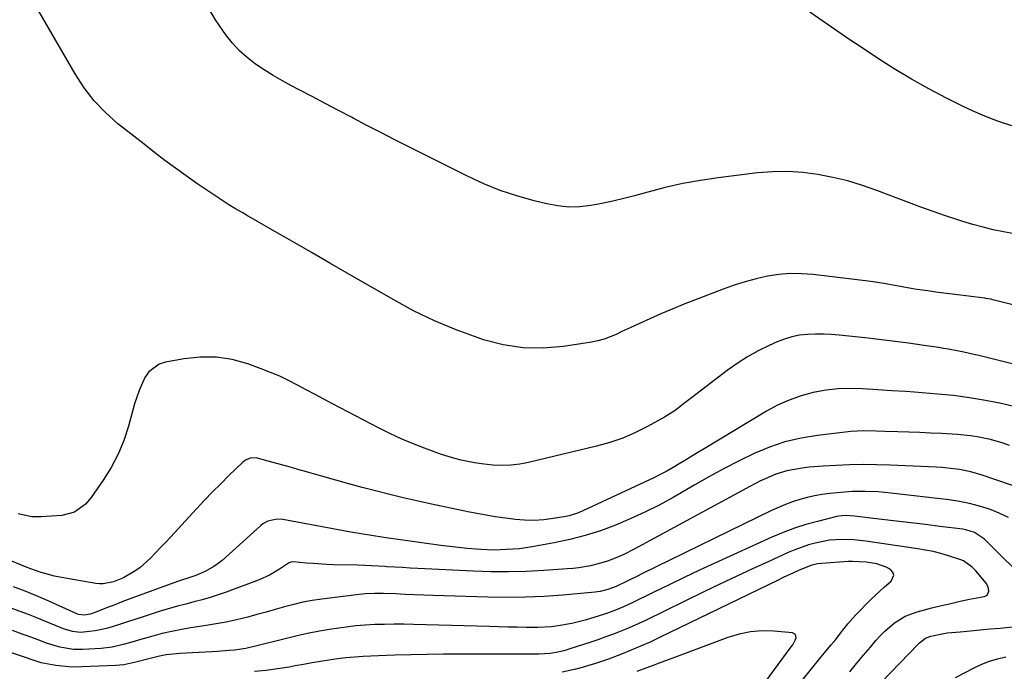
# Model space of a CAD drawing. Units: inches. Extents: x 1885234 to 1889831, y 437867 to 443274.
# Drawn here: x 1886182 to 1886522, y 441650 to 441875 of the extents above; entities that cross this region are included whole.
import ezdxf

# ---------------------------------------------------------------- set-up
doc = ezdxf.new("R2010")
doc.units = ezdxf.units.IN
doc.header["$MEASUREMENT"] = 0
doc.layers.add('7', color=7, linetype='Continuous')
doc.layers.add('8', color=7, linetype='Continuous')

msp = doc.modelspace()

# ---------------------------------------------------------------- linework, layer by layer
at = {"layer": '7', "color": 18}
for points in [[(1886548.91, 441770.62, 1776), (1886518.23, 441778.37, 1776), (1886517.53, 441778.53, 1776), (1886516.47, 441778.73, 1776), (1886515.76, 441778.84, 1776), (1886515.41, 441778.89, 1776), (1886504.1, 441780.27, 1776), (1886501.32, 441780.63, 1776), (1886498.54, 441781, 1776), (1886495.77, 441781.41, 1776), (1886493, 441781.83, 1776), (1886491.28, 441782.09, 1776), (1886487.46, 441782.73, 1776), (1886485.56, 441783.08, 1776), (1886481.76, 441783.8, 1776), (1886479.85, 441784.13, 1776), (1886476.03, 441784.66, 1776), (1886456.12, 441787.07, 1776), (1886452.16, 441787.36, 1776), (1886448.2, 441787.41, 1776), (1886444.26, 441787.08, 1776), (1886440.33, 441786.5, 1776), (1886436.43, 441785.64, 1776), (1886432.58, 441784.63, 1776), (1886428.78, 441783.43, 1776), (1886425.02, 441782.09, 1776), (1886415.15, 441778.27, 1776), (1886411.26, 441776.73, 1776), (1886407.38, 441775.15, 1776), (1886403.53, 441773.51, 1776), (1886399.7, 441771.82, 1776), (1886396.16, 441770.23, 1776), (1886394.12, 441769.29, 1776), (1886390.05, 441767.39, 1776), (1886388.03, 441766.41, 1776), (1886383.89, 441764.76, 1776), (1886381.74, 441764.19, 1776), (1886379.55, 441763.75, 1776), (1886369.89, 441762.25, 1776), (1886362.88, 441761.67, 1776), (1886355.92, 441761.76, 1776), (1886349.05, 441762.83, 1776), (1886342.24, 441764.57, 1776), (1886340.39, 441765.18, 1776), (1886332.8, 441767.97, 1776), (1886325.35, 441771.06, 1776), (1886318.09, 441774.59, 1776), (1886310.97, 441778.42, 1776), (1886295.18, 441787.56, 1776), (1886289.12, 441791.06, 1776), (1886283.07, 441794.56, 1776), (1886277.01, 441798.06, 1776), (1886270.95, 441801.56, 1776), (1886260.37, 441807.67, 1776), (1886258.83, 441808.54, 1776), (1886256.51, 441809.82, 1776), (1886254.25, 441811.2, 1776), (1886246.96, 441816.05, 1776), (1886243.21, 441818.59, 1776), (1886239.48, 441821.19, 1776), (1886235.81, 441823.85, 1776), (1886232.17, 441826.56, 1776), (1886228.56, 441829.32, 1776), (1886224.97, 441832.09, 1776), (1886221.39, 441834.89, 1776), (1886217.83, 441837.7, 1776), (1886215.9, 441839.23, 1776), (1886211.63, 441843.04, 1776), (1886207.69, 441847.13, 1776), (1886204.23, 441851.64, 1776), (1886201.11, 441856.42, 1776), (1886188.64, 441878.14, 1776)], [(1886526.94, 441800.93, 1778), (1886521.9, 441801.86, 1778), (1886518.35, 441802.59, 1778), (1886514.83, 441803.41, 1778), (1886511.33, 441804.36, 1778), (1886507.87, 441805.4, 1778), (1886506.15, 441805.95, 1778), (1886501.85, 441807.37, 1778), (1886497.57, 441808.83, 1778), (1886493.32, 441810.37, 1778), (1886489.08, 441811.95, 1778), (1886478.11, 441816.14, 1778), (1886473.13, 441817.88, 1778), (1886468.09, 441819.42, 1778), (1886462.97, 441820.67, 1778), (1886457.79, 441821.71, 1778), (1886452.57, 441822.37, 1778), (1886447.34, 441822.73, 1778), (1886442.1, 441822.62, 1778), (1886436.85, 441822.21, 1778), (1886423.33, 441820.54, 1778), (1886417.18, 441819.64, 1778), (1886411.06, 441818.55, 1778), (1886405, 441817.17, 1778), (1886398.97, 441815.61, 1778), (1886394.45, 441814.33, 1778), (1886390.71, 441813.33, 1778), (1886386.94, 441812.42, 1778), (1886383.14, 441811.63, 1778), (1886379.33, 441810.92, 1778), (1886375.51, 441810.51, 1778), (1886371.7, 441810.42, 1778), (1886367.91, 441810.8, 1778), (1886364.13, 441811.48, 1778), (1886359.71, 441812.57, 1778), (1886353.8, 441814.24, 1778), (1886347.99, 441816.17, 1778), (1886342.31, 441818.48, 1778), (1886336.74, 441821.05, 1778), (1886316.39, 441831.25, 1778), (1886311.57, 441833.7, 1778), (1886306.75, 441836.16, 1778), (1886301.95, 441838.65, 1778), (1886297.16, 441841.16, 1778), (1886296.62, 441841.44, 1778), (1886292.1, 441843.82, 1778), (1886287.58, 441846.2, 1778), (1886283.05, 441848.56, 1778), (1886278.52, 441850.91, 1778), (1886275.93, 441852.25, 1778), (1886272.73, 441854, 1778), (1886269.58, 441855.82, 1778), (1886266.51, 441857.78, 1778), (1886263.49, 441859.81, 1778), (1886260.63, 441862.04, 1778), (1886257.94, 441864.44, 1778), (1886255.49, 441867.08, 1778), (1886253.2, 441869.9, 1778), (1886252.12, 441871.37, 1778), (1886249.62, 441875.15, 1778), (1886247.37, 441879.06, 1778)], [(1886544.1, 441751.37, 1774), (1886513.33, 441759.07, 1774), (1886511.6, 441759.49, 1774), (1886508.14, 441760.27, 1774), (1886506.4, 441760.63, 1774), (1886502.91, 441761.28, 1774), (1886501.16, 441761.57, 1774), (1886499.41, 441761.85, 1774), (1886493.68, 441762.71, 1774), (1886489.05, 441763.37, 1774), (1886484.42, 441763.99, 1774), (1886479.79, 441764.56, 1774), (1886475.15, 441765.08, 1774), (1886465.14, 441766.15, 1774), (1886462.4, 441766.37, 1774), (1886459.66, 441766.5, 1774), (1886456.91, 441766.5, 1774), (1886454.16, 441766.41, 1774), (1886451.45, 441766.1, 1774), (1886448.78, 441765.59, 1774), (1886446.18, 441764.8, 1774), (1886443.64, 441763.82, 1774), (1886440.91, 441762.59, 1774), (1886437.11, 441760.72, 1774), (1886433.41, 441758.68, 1774), (1886429.86, 441756.38, 1774), (1886426.41, 441753.92, 1774), (1886414.05, 441744.44, 1774), (1886411.8, 441742.71, 1774), (1886408.4, 441740.13, 1774), (1886404.81, 441737.85, 1774), (1886398.94, 441734.6, 1774), (1886394.69, 441732.47, 1774), (1886390.34, 441730.58, 1774), (1886385.86, 441729.04, 1774), (1886381.29, 441727.75, 1774), (1886357.8, 441722.12, 1774), (1886354.73, 441721.54, 1774), (1886351.64, 441721.17, 1774), (1886348.53, 441721.1, 1774), (1886345.41, 441721.24, 1774), (1886341.5, 441721.65, 1774), (1886339.17, 441722, 1774), (1886334.55, 441722.95, 1774), (1886332.27, 441723.55, 1774), (1886327.75, 441724.93, 1774), (1886325.52, 441725.71, 1774), (1886321.8, 441727.08, 1774), (1886317.75, 441728.67, 1774), (1886313.75, 441730.35, 1774), (1886309.82, 441732.19, 1774), (1886305.94, 441734.13, 1774), (1886290.09, 441742.43, 1774), (1886287.05, 441744.04, 1774), (1886284.02, 441745.64, 1774), (1886280.99, 441747.27, 1774), (1886277.96, 441748.89, 1774), (1886274.91, 441750.46, 1774), (1886271.82, 441751.93, 1774), (1886268.66, 441753.27, 1774), (1886265.47, 441754.52, 1774), (1886260.84, 441756.2, 1774), (1886255.41, 441757.69, 1774), (1886249.94, 441758.59, 1774), (1886244.39, 441758.6, 1774), (1886238.79, 441758.02, 1774), (1886232.36, 441756.82, 1774), (1886230.15, 441756.07, 1774), (1886226.6, 441753.43, 1774), (1886225.25, 441751.54, 1774), (1886223.23, 441747.06, 1774), (1886222.41, 441744.75, 1774), (1886221.69, 441742.4, 1774), (1886219.62, 441734.7, 1774), (1886218, 441729.78, 1774), (1886216.06, 441725, 1774), (1886213.64, 441720.46, 1774), (1886210.88, 441716.07, 1774), (1886206.68, 441710.08, 1774), (1886204.68, 441707.72, 1774), (1886200.96, 441704.98, 1774), (1886196.58, 441703.78, 1774), (1886189.44, 441703.35, 1774), (1886186.23, 441703.41, 1774), (1886181.52, 441704.44, 1774)], [(1886527.72, 441740.89, 1772), (1886522.12, 441742.27, 1772), (1886521.13, 441742.49, 1772), (1886515.67, 441743.6, 1772), (1886510.18, 441744.55, 1772), (1886504.66, 441745.26, 1772), (1886499.12, 441745.81, 1772), (1886491.15, 441746.43, 1772), (1886487.99, 441746.65, 1772), (1886483.25, 441746.93, 1772), (1886478.5, 441747.24, 1772), (1886473.21, 441747.62, 1772), (1886468.99, 441747.74, 1772), (1886464.8, 441747.61, 1772), (1886460.63, 441747.12, 1772), (1886456.15, 441746.31, 1772), (1886451.93, 441745.15, 1772), (1886447.81, 441743.73, 1772), (1886443.85, 441741.92, 1772), (1886440, 441739.85, 1772), (1886418.44, 441726.89, 1772), (1886416.29, 441725.59, 1772), (1886414.15, 441724.29, 1772), (1886412.01, 441722.97, 1772), (1886409.88, 441721.65, 1772), (1886407.73, 441720.37, 1772), (1886405.54, 441719.13, 1772), (1886403.32, 441717.98, 1772), (1886401.06, 441716.88, 1772), (1886375.01, 441704.78, 1772), (1886371.79, 441703.68, 1772), (1886370.68, 441703.45, 1772), (1886366.35, 441702.75, 1772), (1886363.06, 441702.36, 1772), (1886359.76, 441702.16, 1772), (1886356.45, 441702.24, 1772), (1886353.15, 441702.51, 1772), (1886350.79, 441702.81, 1772), (1886346.31, 441703.43, 1772), (1886341.84, 441704.13, 1772), (1886337.4, 441704.96, 1772), (1886332.97, 441705.86, 1772), (1886323.22, 441707.98, 1772), (1886318.62, 441709.01, 1772), (1886314.03, 441710.08, 1772), (1886309.45, 441711.2, 1772), (1886304.88, 441712.35, 1772), (1886300.32, 441713.55, 1772), (1886295.76, 441714.77, 1772), (1886291.22, 441716.03, 1772), (1886286.68, 441717.3, 1772), (1886281.04, 441718.92, 1772), (1886278.04, 441719.77, 1772), (1886275.05, 441720.62, 1772), (1886272.05, 441721.46, 1772), (1886269.05, 441722.31, 1772), (1886264.54, 441723.58, 1772), (1886263.8, 441723.72, 1772), (1886261.57, 441723.61, 1772), (1886260.18, 441723.05, 1772), (1886259.56, 441722.64, 1772), (1886258.98, 441722.16, 1772), (1886254.3, 441717.64, 1772), (1886251.43, 441714.83, 1772), (1886248.6, 441711.98, 1772), (1886245.82, 441709.08, 1772), (1886243.07, 441706.15, 1772), (1886234.09, 441696.38, 1772), (1886232.38, 441694.55, 1772), (1886230.66, 441692.72, 1772), (1886228.93, 441690.9, 1772), (1886227.18, 441689.1, 1772), (1886223.46, 441685.79, 1772), (1886221.59, 441684.51, 1772), (1886217.8, 441682.35, 1772), (1886214.39, 441680.91, 1772), (1886210.79, 441680.2, 1772), (1886209.57, 441680.23, 1772), (1886208.35, 441680.36, 1772), (1886196.41, 441682.41, 1772), (1886194.05, 441682.88, 1772), (1886189.4, 441684.13, 1772), (1886187.12, 441684.91, 1772), (1886184.57, 441685.88, 1772), (1886182.62, 441686.66, 1772), (1886178.75, 441688.33, 1772)], [(1886529.39, 441712.74, 1768), (1886514.48, 441717.74, 1768), (1886512.54, 441718.34, 1768), (1886510.59, 441718.87, 1768), (1886506.63, 441719.68, 1768), (1886504.63, 441719.98, 1768), (1886500.6, 441720.39, 1768), (1886498.58, 441720.52, 1768), (1886482.7, 441721.22, 1768), (1886478.03, 441721.36, 1768), (1886473.36, 441721.41, 1768), (1886468.69, 441721.32, 1768), (1886464.02, 441721.15, 1768), (1886459.6, 441720.93, 1768), (1886454.7, 441720.52, 1768), (1886452.27, 441720.2, 1768), (1886448.94, 441719.65, 1768), (1886446.99, 441719.24, 1768), (1886443.2, 441718.08, 1768), (1886441.35, 441717.35, 1768), (1886437.74, 441715.67, 1768), (1886434.19, 441713.84, 1768), (1886394.3, 441692.2, 1768), (1886390.68, 441690.38, 1768), (1886388.83, 441689.56, 1768), (1886385.06, 441688.09, 1768), (1886383.14, 441687.46, 1768), (1886379.22, 441686.47, 1768), (1886375.17, 441685.77, 1768), (1886373.15, 441685.54, 1768), (1886371.11, 441685.36, 1768), (1886363.04, 441684.8, 1768), (1886356.97, 441684.5, 1768), (1886350.89, 441684.33, 1768), (1886344.81, 441684.38, 1768), (1886338.73, 441684.58, 1768), (1886319.57, 441685.53, 1768), (1886316.9, 441685.67, 1768), (1886314.23, 441685.82, 1768), (1886311.56, 441685.98, 1768), (1886308.89, 441686.14, 1768), (1886308.28, 441686.18, 1768), (1886303.55, 441686.45, 1768), (1886301.19, 441686.54, 1768), (1886298.82, 441686.62, 1768), (1886290.45, 441686.84, 1768), (1886288.09, 441686.93, 1768), (1886283.38, 441687.21, 1768), (1886281.02, 441687.41, 1768), (1886276.64, 441687.81, 1768), (1886275.71, 441687.7, 1768), (1886274.83, 441687.35, 1768), (1886274.56, 441687.18, 1768), (1886271.77, 441685.28, 1768), (1886270.08, 441684.21, 1768), (1886268.34, 441683.23, 1768), (1886264.69, 441681.6, 1768), (1886253.33, 441677.34, 1768), (1886250.58, 441676.37, 1768), (1886247.81, 441675.46, 1768), (1886245, 441674.67, 1768), (1886242.17, 441673.95, 1768), (1886239.34, 441673.24, 1768), (1886236.52, 441672.5, 1768), (1886233.71, 441671.69, 1768), (1886230.92, 441670.84, 1768), (1886224.3, 441668.74, 1768), (1886219.55, 441667.21, 1768), (1886217.19, 441666.44, 1768), (1886213.91, 441665.36, 1768), (1886211.99, 441664.8, 1768), (1886208.08, 441663.97, 1768), (1886206.09, 441663.7, 1768), (1886203.05, 441663.45, 1768), (1886200.22, 441663.73, 1768), (1886197.47, 441664.55, 1768), (1886196.58, 441664.9, 1768), (1886190.73, 441667.37, 1768), (1886187.9, 441668.53, 1768), (1886185.06, 441669.65, 1768), (1886182.2, 441670.71, 1768), (1886179.32, 441671.74, 1768)], [(1886523.65, 441703.11, 1766), (1886520.4, 441704.62, 1766), (1886517.06, 441705.97, 1766), (1886513.64, 441707.08, 1766), (1886510.18, 441708.02, 1766), (1886506.66, 441708.72, 1766), (1886503.1, 441709.26, 1766), (1886483, 441711.6, 1766), (1886478.55, 441712, 1766), (1886474.08, 441712.18, 1766), (1886471.58, 441712.17, 1766), (1886469.6, 441712.12, 1766), (1886465.67, 441711.82, 1766), (1886461.83, 441711.41, 1766), (1886459.23, 441711.07, 1766), (1886456.64, 441710.63, 1766), (1886454.08, 441710.04, 1766), (1886451.54, 441709.36, 1766), (1886449.03, 441708.55, 1766), (1886446.56, 441707.66, 1766), (1886444.14, 441706.65, 1766), (1886441.75, 441705.55, 1766), (1886396.94, 441683.67, 1766), (1886395.4, 441682.92, 1766), (1886392.32, 441681.41, 1766), (1886388.09, 441679.33, 1766), (1886385.2, 441678.26, 1766), (1886382.56, 441677.63, 1766), (1886381.67, 441677.5, 1766), (1886380.77, 441677.39, 1766), (1886369.64, 441676.36, 1766), (1886363.17, 441675.88, 1766), (1886356.69, 441675.56, 1766), (1886350.21, 441675.49, 1766), (1886343.72, 441675.59, 1766), (1886324.8, 441676.23, 1766), (1886321.59, 441676.34, 1766), (1886318.39, 441676.45, 1766), (1886315.18, 441676.58, 1766), (1886311.97, 441676.71, 1766), (1886307.64, 441676.89, 1766), (1886304.52, 441676.93, 1766), (1886301.4, 441676.79, 1766), (1886299.33, 441676.57, 1766), (1886286.34, 441674.93, 1766), (1886283.09, 441674.45, 1766), (1886279.85, 441673.85, 1766), (1886276.65, 441673.11, 1766), (1886273.47, 441672.27, 1766), (1886270.3, 441671.37, 1766), (1886267.13, 441670.47, 1766), (1886263.95, 441669.6, 1766), (1886260.76, 441668.75, 1766), (1886256.84, 441667.77, 1766), (1886253.38, 441667, 1766), (1886249.9, 441666.35, 1766), (1886246.41, 441665.77, 1766), (1886241.17, 441665, 1766), (1886237.85, 441664.44, 1766), (1886234.54, 441663.8, 1766), (1886231.26, 441663.03, 1766), (1886227.99, 441662.18, 1766), (1886223.37, 441660.87, 1766), (1886221.49, 441660.34, 1766), (1886217.74, 441659.27, 1766), (1886213.96, 441658.39, 1766), (1886210.1, 441657.93, 1766), (1886203.72, 441657.52, 1766), (1886200.54, 441657.52, 1766), (1886195.84, 441658.29, 1766), (1886191.28, 441659.72, 1766), (1886187.97, 441661, 1766), (1886184.59, 441662.25, 1766), (1886182.89, 441662.84, 1766), (1886179.5, 441664.05, 1766)], [(1886531.44, 441679.68, 1764), (1886515.33, 441695.68, 1764), (1886511.89, 441698.01, 1764), (1886508.89, 441698.93, 1764), (1886507.85, 441699.1, 1764), (1886499.92, 441700.07, 1764), (1886494.91, 441700.67, 1764), (1886489.89, 441701.28, 1764), (1886484.87, 441701.88, 1764), (1886479.86, 441702.48, 1764), (1886470.41, 441703.6, 1764), (1886467.33, 441703.8, 1764), (1886465.04, 441703.59, 1764), (1886464.29, 441703.44, 1764), (1886457.65, 441701.81, 1764), (1886453.62, 441700.7, 1764), (1886449.65, 441699.45, 1764), (1886445.75, 441697.97, 1764), (1886441.9, 441696.34, 1764), (1886422.18, 441687.35, 1764), (1886416.89, 441684.91, 1764), (1886411.61, 441682.44, 1764), (1886406.36, 441679.93, 1764), (1886401.11, 441677.39, 1764), (1886393.33, 441673.57, 1764), (1886390.63, 441672.31, 1764), (1886387.87, 441671.16, 1764), (1886385.07, 441670.12, 1764), (1886383.66, 441669.65, 1764), (1886382.23, 441669.2, 1764), (1886377.32, 441667.71, 1764), (1886372.74, 441666.51, 1764), (1886368.08, 441665.67, 1764), (1886365.73, 441665.4, 1764), (1886361.01, 441665.11, 1764), (1886357.01, 441665.14, 1764), (1886353.82, 441665.21, 1764), (1886350.64, 441665.28, 1764), (1886347.45, 441665.36, 1764), (1886344.26, 441665.45, 1764), (1886318.05, 441666.18, 1764), (1886314.72, 441666.24, 1764), (1886311.38, 441666.26, 1764), (1886308.05, 441666.21, 1764), (1886304.72, 441666.12, 1764), (1886301.4, 441665.93, 1764), (1886298.08, 441665.67, 1764), (1886294.78, 441665.28, 1764), (1886291.48, 441664.81, 1764), (1886289.75, 441664.54, 1764), (1886285.61, 441663.82, 1764), (1886281.48, 441663.02, 1764), (1886277.38, 441662.11, 1764), (1886273.29, 441661.13, 1764), (1886263.97, 441658.75, 1764), (1886260.13, 441657.91, 1764), (1886256.23, 441657.34, 1764), (1886254.27, 441657.14, 1764), (1886250.34, 441656.82, 1764), (1886248.38, 441656.71, 1764), (1886237.36, 441656.15, 1764), (1886232.65, 441655.67, 1764), (1886230.33, 441655.23, 1764), (1886226.13, 441654.18, 1764), (1886222.08, 441653.12, 1764), (1886218.01, 441652.22, 1764), (1886215.24, 441651.96, 1764), (1886203.5, 441651.49, 1764), (1886201.24, 441651.47, 1764), (1886198.98, 441651.54, 1764), (1886194.49, 441652.03, 1764), (1886190.66, 441652.65, 1764), (1886189.38, 441652.97, 1764), (1886185.94, 441654.13, 1764), (1886184.37, 441654.65, 1764), (1886157.98, 441663.35, 1764)], [(1886468.79, 441649.86, 1762), (1886471.15, 441652.71, 1762), (1886473.53, 441655.54, 1762), (1886475.92, 441658.37, 1762), (1886477.83, 441660.63, 1762), (1886479.31, 441662.27, 1762), (1886480.86, 441663.85, 1762), (1886484.21, 441666.73, 1762), (1886487.93, 441669.04, 1762), (1886492.02, 441670.56, 1762), (1886497.18, 441671.9, 1762), (1886500.42, 441672.71, 1762), (1886503.66, 441673.48, 1762), (1886506.92, 441674.19, 1762), (1886510.18, 441674.87, 1762), (1886515.2, 441675.86, 1762), (1886515.83, 441676.13, 1762), (1886516.32, 441676.51, 1762), (1886516.8, 441677.71, 1762), (1886516.6, 441679.16, 1762), (1886515.88, 441680.45, 1762), (1886512.34, 441684.66, 1762), (1886511.06, 441686.01, 1762), (1886508.05, 441688.19, 1762), (1886507.2, 441688.56, 1762), (1886502.9, 441689.94, 1762), (1886500.28, 441690.69, 1762), (1886497.64, 441691.36, 1762), (1886494.97, 441691.9, 1762), (1886492.28, 441692.36, 1762), (1886474.32, 441695, 1762), (1886470.13, 441695.45, 1762), (1886465.92, 441695.56, 1762), (1886461.72, 441695.27, 1762), (1886456.87, 441694.31, 1762), (1886454.48, 441693.65, 1762), (1886449.8, 441692.02, 1762), (1886447.52, 441691.05, 1762), (1886440.76, 441687.99, 1762), (1886435.12, 441685.4, 1762), (1886429.51, 441682.79, 1762), (1886423.91, 441680.13, 1762), (1886418.33, 441677.43, 1762), (1886398.17, 441667.61, 1762), (1886395.88, 441666.53, 1762), (1886393.56, 441665.48, 1762), (1886391.22, 441664.48, 1762), (1886388.87, 441663.53, 1762), (1886386.49, 441662.62, 1762), (1886384.11, 441661.74, 1762), (1886381.71, 441660.9, 1762), (1886379.29, 441660.1, 1762), (1886371.68, 441657.62, 1762), (1886370.42, 441657.24, 1762), (1886367.86, 441656.61, 1762), (1886365.27, 441656.16, 1762), (1886361.33, 441655.89, 1762), (1886328.38, 441655.87, 1762), (1886322.77, 441655.83, 1762), (1886317.15, 441655.74, 1762), (1886311.54, 441655.57, 1762), (1886305.93, 441655.35, 1762), (1886300.63, 441655.11, 1762), (1886297.67, 441654.92, 1762), (1886294.72, 441654.66, 1762), (1886291.78, 441654.3, 1762), (1886288.85, 441653.88, 1762), (1886285.92, 441653.39, 1762), (1886282.99, 441652.89, 1762), (1886280.07, 441652.38, 1762), (1886277.15, 441651.86, 1762), (1886275.07, 441651.48, 1762), (1886271.1, 441650.83, 1762), (1886267.12, 441650.28, 1762), (1886263.12, 441649.88, 1762)], [(1886427.66, 441630.14, 1758), (1886448.56, 441658.43, 1758), (1886449.05, 441659.15, 1758), (1886449.87, 441660.7, 1758), (1886450.2, 441661.51, 1758), (1886450.06, 441662.7, 1758), (1886449.04, 441663.32, 1758), (1886442.59, 441663.87, 1758), (1886438.53, 441663.94, 1758), (1886434.52, 441663.65, 1758), (1886430.58, 441662.84, 1758), (1886426.69, 441661.67, 1758), (1886408.21, 441654.76, 1758), (1886403.88, 441653.14, 1758), (1886399.55, 441651.52, 1758), (1886395.22, 441649.9, 1758)], [(1886479.78, 441646.22, 1764), (1886492.4, 441659.39, 1764), (1886492.87, 441659.85, 1764), (1886494.95, 441661.45, 1764), (1886496.76, 441662.19, 1764), (1886501.23, 441663.11, 1764), (1886502.4, 441663.25, 1764), (1886506.93, 441663.67, 1764), (1886510.37, 441663.99, 1764), (1886513.81, 441664.31, 1764), (1886517.25, 441664.63, 1764), (1886520.7, 441664.95, 1764), (1886527.17, 441665.54, 1764)], [(1886505.34, 441647.89, 1766), (1886511.78, 441651.25, 1766), (1886514.41, 441652.47, 1766), (1886517.09, 441653.53, 1766), (1886519.86, 441654.34, 1766), (1886522.69, 441654.99, 1766)]]:
    msp.add_polyline3d(points, dxfattribs=at)
at = {"layer": '8', "color": 18}
for points in [[(1886525.54, 441838.26, 1780), (1886521.87, 441839.41, 1780), (1886518.26, 441840.71, 1780), (1886514.68, 441842.11, 1780), (1886511.17, 441843.66, 1780), (1886507.69, 441845.32, 1780), (1886502.22, 441848.07, 1780), (1886496.1, 441851.28, 1780), (1886490.07, 441854.63, 1780), (1886484.16, 441858.2, 1780), (1886478.33, 441861.91, 1780), (1886473, 441865.44, 1780), (1886468.46, 441868.47, 1780), (1886463.94, 441871.52, 1780), (1886459.44, 441874.6, 1780), (1886454.96, 441877.71, 1780)], [(1886523.96, 441728.05, 1770), (1886521.78, 441728.79, 1770), (1886517.34, 441730.05, 1770), (1886512.82, 441731.02, 1770), (1886510.54, 441731.38, 1770), (1886505.95, 441731.82, 1770), (1886500.46, 441732.14, 1770), (1886496.71, 441732.33, 1770), (1886492.95, 441732.51, 1770), (1886489.19, 441732.66, 1770), (1886485.43, 441732.78, 1770), (1886480.85, 441732.9, 1770), (1886477.91, 441732.99, 1770), (1886473.49, 441733.09, 1770), (1886469.09, 441732.83, 1770), (1886457.6, 441731.5, 1770), (1886451.94, 441730.56, 1770), (1886446.39, 441729.26, 1770), (1886440.99, 441727.41, 1770), (1886435.69, 441725.21, 1770), (1886430.51, 441722.68, 1770), (1886425.36, 441720.05, 1770), (1886420.29, 441717.31, 1770), (1886415.26, 441714.48, 1770), (1886407.73, 441710.11, 1770), (1886402.88, 441707.45, 1770), (1886397.96, 441704.93, 1770), (1886392.94, 441702.63, 1770), (1886387.84, 441700.48, 1770), (1886387.79, 441700.46, 1770), (1886382.62, 441698.58, 1770), (1886377.39, 441696.91, 1770), (1886372.07, 441695.56, 1770), (1886366.69, 441694.42, 1770), (1886359.02, 441693.02, 1770), (1886354.63, 441692.37, 1770), (1886352.42, 441692.16, 1770), (1886347.98, 441691.93, 1770), (1886345.75, 441691.91, 1770), (1886341.31, 441692.09, 1770), (1886339.65, 441692.2, 1770), (1886336.61, 441692.45, 1770), (1886333.57, 441692.73, 1770), (1886330.53, 441693.08, 1770), (1886327.5, 441693.48, 1770), (1886307.83, 441696.26, 1770), (1886303.52, 441696.9, 1770), (1886300.66, 441697.35, 1770), (1886296.38, 441698.1, 1770), (1886272.87, 441702.41, 1770), (1886270.8, 441702.56, 1770), (1886267.76, 441701.92, 1770), (1886265.95, 441700.94, 1770), (1886265.13, 441700.3, 1770), (1886251.9, 441688.34, 1770), (1886250.54, 441687.21, 1770), (1886249.12, 441686.18, 1770), (1886246.04, 441684.46, 1770), (1886242.79, 441683.05, 1770), (1886240.72, 441682.36, 1770), (1886237.59, 441681.37, 1770), (1886236.55, 441681.01, 1770), (1886223.27, 441676.18, 1770), (1886220.44, 441675.13, 1770), (1886217.62, 441674.08, 1770), (1886214.81, 441673, 1770), (1886212, 441671.91, 1770), (1886207.68, 441670.21, 1770), (1886206.37, 441669.78, 1770), (1886204.31, 441669.4, 1770), (1886202.35, 441669.65, 1770), (1886201.73, 441669.89, 1770), (1886191.78, 441674.32, 1770), (1886187.82, 441676.02, 1770), (1886183.83, 441677.65, 1770), (1886179.8, 441679.18, 1770)], [(1886452.19, 441646.69, 1760), (1886458.9, 441654.99, 1760), (1886460.01, 441656.36, 1760), (1886462.25, 441659.07, 1760), (1886463.9, 441661.04, 1760), (1886465.61, 441663.14, 1760), (1886468.11, 441666.35, 1760), (1886469.87, 441668.4, 1760), (1886470.8, 441669.39, 1760), (1886476.08, 441674.8, 1760), (1886477.61, 441676.32, 1760), (1886480.78, 441679.23, 1760), (1886483.06, 441681.14, 1760), (1886483.98, 441683.24, 1760), (1886483.6, 441684.24, 1760), (1886482.81, 441685.21, 1760), (1886481.3, 441686.03, 1760), (1886478.09, 441687.16, 1760), (1886474.4, 441687.73, 1760), (1886469.76, 441687.95, 1760), (1886468.21, 441687.89, 1760), (1886459.12, 441687.27, 1760), (1886457.58, 441687.09, 1760), (1886455.33, 441686.57, 1760), (1886451.05, 441684.81, 1760), (1886449.29, 441684.01, 1760), (1886445.79, 441682.37, 1760), (1886444.04, 441681.53, 1760), (1886403.01, 441661.64, 1760), (1886399.76, 441660.11, 1760), (1886396.49, 441658.64, 1760), (1886393.19, 441657.26, 1760), (1886389.87, 441655.92, 1760), (1886385.38, 441654.21, 1760), (1886380.9, 441652.67, 1760), (1886376.37, 441651.3, 1760), (1886374.08, 441650.7, 1760), (1886369.46, 441649.7, 1760)]]:
    msp.add_polyline3d(points, dxfattribs=at)

doc.saveas('drawing.dxf')
